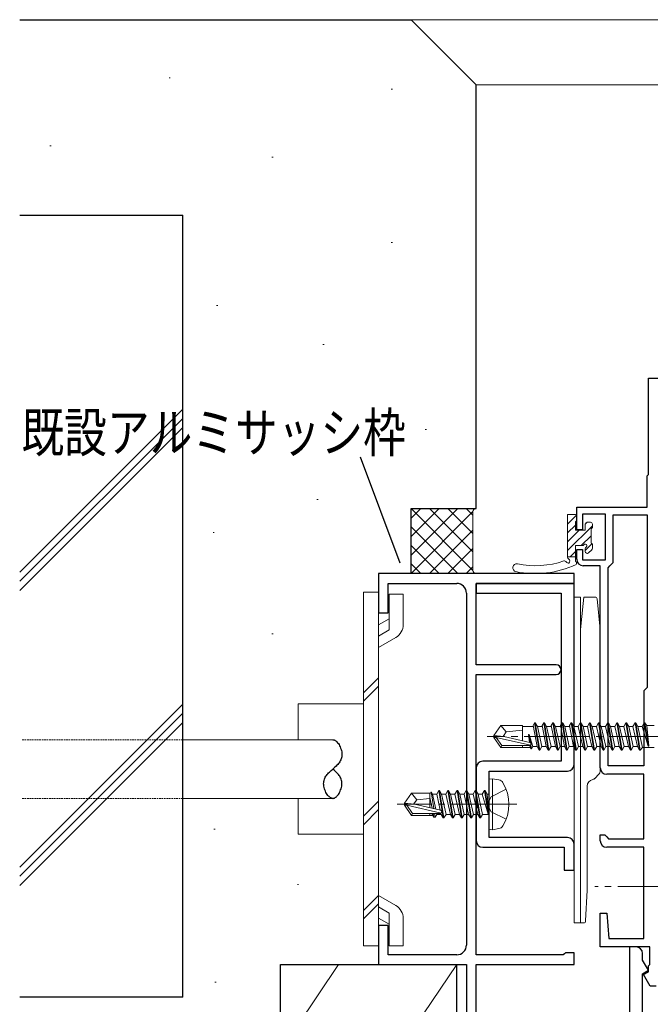
# Model space of a CAD drawing. Extents: x 0 to 1133, y 0 to 806.
# Drawn here: x 418 to 514, y 252 to 403 of the extents above; entities that cross this region are included whole.
import ezdxf

# ---------------------------------------------------------------- set-up
doc = ezdxf.new("R2010")
doc.units = 0
for name, pattern in [('HIDDEN', [0.375, 0.25, -0.125]), ('YCENTER_1', [13, 10, -1, 1, -1]), ('YHIDDEN_1', [4, 3, -1])]:
    doc.linetypes.add(name, pattern=pattern)
for name, color, linetype in [('YKK_11', 7, 'CONTINUOUS'), ('YKK_13', 4, 'CONTINUOUS'), ('YKK_D', 6, 'CONTINUOUS'), ('YSS_K', 3, 'CONTINUOUS')]:
    doc.layers.add(name, color=color, linetype=linetype)
doc.styles.get("Standard").update_dxf_attribs({"font": 'ROMANS.SHX', "bigfont": 'EXTFONT.SHX'})

msp = doc.modelspace()

# ---------------------------------------------------------------- linework, layer by layer
at = {"layer": 'YKK_11', "color": 7, "linetype": 'Continuous', "lineweight": 30}
for p, q in [((514.05, 347.8), (525.7, 347.8)), ((514.05, 333), (514.05, 347.8)), ((513.85, 332.8), (514.05, 333)), ((513.85, 328), (513.85, 332.8)), ((503.05, 328), (513.85, 328)), ((503.05, 324.5), (503.05, 328)), ((503.95, 326.9), (503.95, 324.5)), ((507.45, 326.9), (503.95, 326.9)), ((507.45, 319.9), (507.45, 326.9)), ((508.65, 326.8), (513.85, 326.8)), ((508.65, 319.5), (508.65, 326.8)), ((513.85, 326.8), (513.85, 300.3)), ((503.95, 324.5), (503.05, 324.5)), ((503.05, 321.5), (503.95, 321.5)), ((503.05, 320), (503.05, 321.5)), ((503.95, 321.5), (503.95, 319.9)), ((503.95, 319.9), (507.45, 319.9)), ((506.65, 319), (504.05, 319)), ((506.65, 288), (506.65, 319)), ((507.85, 318.7), (508.15, 319)), ((508.15, 319), (508.65, 319.5)), ((472.65, 317.8), (472.65, 311.8)), ((502.65, 317.8), (472.65, 317.8)), ((502.65, 316.3), (502.65, 317.8)), ((507.85, 288.3), (507.85, 318.7)), ((507.85, 288.3), (507.85, 318.7)), ((474.15, 316.3), (484.65, 316.3)), ((474.15, 311.8), (474.15, 316.3)), ((487.65, 316.3), (487.65, 314.8)), ((502.65, 316.3), (487.65, 316.3)), ((487.65, 316.3), (502.65, 316.3)), ((487.65, 303.8), (487.65, 316.3)), ((502.65, 288.5), (502.65, 316.3)), ((486.15, 314.8), (486.15, 260.8)), ((487.65, 314.8), (500.65, 314.8)), ((500.65, 314.8), (500.65, 289)), ((472.65, 311.8), (474.15, 311.8)), ((499.9, 303.8), (487.65, 303.8)), ((487.65, 302.3), (499.9, 302.3)), ((487.65, 259.3), (487.65, 302.3)), ((513.85, 300.3), (513.35, 299.8)), ((513.35, 299.8), (513.35, 288.3)), ((500.65, 289), (488.65, 289)), ((487.65, 288), (487.65, 283.07)), ((489.65, 287.5), (501.65, 287.5)), ((489.65, 277.3), (489.65, 287.5)), ((513.35, 288.3), (507.85, 288.3)), ((513.35, 287), (507.65, 287)), ((513.35, 277.1), (513.35, 287)), ((487.65, 283.07), (487.79, 282.88)), ((487.79, 282.88), (487.79, 281.92)), ((487.79, 281.92), (487.65, 281.73)), ((487.65, 281.73), (487.65, 276.8)), ((501.65, 277.3), (489.65, 277.3)), ((506.65, 277.7), (507.35, 277.7)), ((506.65, 276.8), (506.65, 277.7)), ((507.35, 277.7), (507.65, 277.4)), ((507.65, 277.4), (507.95, 277.1)), ((507.95, 277.1), (513.35, 277.1)), ((488.65, 275.8), (501.15, 275.8)), ((501.15, 275.8), (501.15, 272.3)), ((502.65, 272.3), (502.65, 276.3)), ((513.35, 275.8), (507.65, 275.8)), ((513.35, 261.8), (513.35, 275.8)), ((501.15, 272.3), (502.65, 272.3)), ((506.65, 265.7), (507.65, 265.7)), ((506.65, 260.5), (506.65, 265.7)), ((507.65, 265.7), (507.99, 261.8)), ((472.65, 263.8), (472.65, 257.8)), ((474.15, 263.8), (472.65, 263.8)), ((474.15, 259.3), (474.15, 263.8)), ((507.99, 261.8), (513.35, 261.8)), ((514.25, 260.5), (506.65, 260.5)), ((511.15, 260.5), (511.15, 242)), ((512.15, 260.5), (511.15, 260.5)), ((514.25, 257.8), (514.25, 260.5)), ((484.65, 259.3), (474.15, 259.3)), ((500.96, 259.3), (487.65, 259.3)), ((501.16, 259.45), (500.96, 259.3)), ((501.35, 259.6), (501.16, 259.45)), ((502.65, 259.6), (501.35, 259.6)), ((502.65, 257.8), (502.65, 259.6)), ((513.15, 258.5), (513.15, 259.5)), ((514.06, 256.93), (513.15, 258.5)), ((472.65, 257.8), (486.15, 257.8)), ((486.15, 257.8), (486.15, 239.3)), ((487.65, 257.8), (502.65, 257.8)), ((487.65, 237.8), (487.65, 257.8)), ((513.15, 256.4), (514.06, 256.93)), ((514.05, 257.6), (514.25, 257.8)), ((514.05, 256.7), (514.05, 257.6)), ((513.15, 242), (513.15, 256.4)), ((513.31, 256.27), (514.05, 256.7)), ((514.33, 254.5), (513.31, 256.27)), ((515.25, 254.5), (514.33, 254.5))]:
    msp.add_line(p, q, dxfattribs=at)
for centre, radius, start, end in [((504.05, 320), 1, 180, 270), ((484.65, 314.8), 1.5, 0, 90), ((499.9, 303.05), 0.75, 270, 90), ((488.65, 288), 1, 90, 180), ((501.65, 288.5), 1, 270, 360), ((507.65, 288), 1, 180, 270), ((488.65, 276.8), 1, 180, 270), ((501.65, 276.3), 1, 0, 90), ((507.65, 276.8), 1, 180, 270), ((484.65, 260.8), 1.5, 270, 360), ((512.15, 259.5), 1, 0, 90)]:
    msp.add_arc(centre, radius, start, end, dxfattribs=at)
at = {"layer": 'YKK_13', "color": 4, "linetype": 'Continuous', "lineweight": 13}
for p, q in [((501.65, 326.89), (502.75, 326.89)), ((501.65, 320.32), (501.65, 326.89)), ((503.05, 326.59), (503.05, 325.99)), ((502.85, 325.79), (502.85, 324.49)), ((504.35, 324.49), (504.35, 325.39)), ((504.65, 325.69), (505.15, 325.69)), ((505.45, 325.39), (505.45, 324.89)), ((502.85, 324.49), (504.35, 324.49)), ((505.25, 324.69), (505.25, 322.49)), ((502.85, 322.09), (502.85, 319.67)), ((503.89, 322.09), (502.85, 322.09)), ((505.45, 322.29), (505.45, 321.69)), ((501.65, 320.39), (502.85, 320.39)), ((504.35, 321.19), (504.35, 321.62)), ((505.36, 321.47), (504.86, 320.97)), ((470.35, 314.93), (470.35, 260.68)), ((470.35, 314.93), (472.65, 314.93)), ((472.65, 314.93), (472.65, 260.68)), ((476.45, 314.63), (474.3, 314.63)), ((474.3, 309.15), (474.3, 314.63)), ((476.45, 309.99), (476.45, 314.63)), ((502.65, 314.2), (503.65, 314.2)), ((502.65, 264.2), (502.65, 314.2)), ((503.65, 314.2), (503.65, 264.2)), ((503.65, 309.2), (504.05, 313.2)), ((504.15, 314.2), (504.05, 313.2)), ((505.88, 314.2), (504.15, 314.2)), ((506.65, 309.2), (506.18, 313.93)), ((472.65, 309.93), (474.3, 310.88)), ((472.65, 308.2), (474.3, 309.15)), ((503.65, 309.2), (503.65, 265.2)), ((506.65, 287.41), (506.65, 309.2)), ((472.65, 306.46), (475.3, 307.99)), ((470.35, 299.5), (472.65, 301.8)), ((470.35, 298.22), (472.65, 300.52)), ((460.35, 297.8), (460.35, 292.3)), ((460.35, 297.8), (470.35, 297.8)), ((496.6, 294.9), (496.36, 294.48)), ((496.6, 294.9), (496.36, 294.48)), ((496.7, 294.9), (496.6, 294.9)), ((497.3, 290.7), (496.6, 294.9)), ((496.7, 294.9), (496.6, 294.9)), ((497.3, 290.7), (496.6, 294.9)), ((496.7, 294.9), (497.02, 294.35)), ((496.7, 294.9), (497.4, 290.7)), ((496.7, 294.9), (497.02, 294.35)), ((496.7, 294.9), (497.4, 290.7)), ((498, 294.9), (497.76, 294.48)), ((498, 294.9), (497.76, 294.48)), ((498.1, 294.9), (498, 294.9)), ((498.7, 290.7), (498, 294.9)), ((498.1, 294.9), (498, 294.9)), ((498.7, 290.7), (498, 294.9)), ((498.1, 294.9), (498.42, 294.35)), ((498.1, 294.9), (498.8, 290.7)), ((498.1, 294.9), (498.42, 294.35)), ((498.1, 294.9), (498.8, 290.7)), ((499.4, 294.9), (499.16, 294.48)), ((499.4, 294.9), (499.16, 294.48)), ((499.5, 294.9), (499.4, 294.9)), ((500.1, 290.7), (499.4, 294.9)), ((499.5, 294.9), (499.4, 294.9)), ((500.1, 290.7), (499.4, 294.9)), ((499.5, 294.9), (499.82, 294.35)), ((499.5, 294.9), (500.2, 290.7)), ((499.5, 294.9), (499.82, 294.35)), ((499.5, 294.9), (500.2, 290.7)), ((500.8, 294.9), (500.56, 294.48)), ((500.8, 294.9), (500.56, 294.48)), ((500.9, 294.9), (500.8, 294.9)), ((501.5, 290.7), (500.8, 294.9)), ((500.9, 294.9), (500.8, 294.9)), ((501.5, 290.7), (500.8, 294.9)), ((500.9, 294.9), (501.22, 294.35)), ((500.9, 294.9), (501.6, 290.7)), ((500.9, 294.9), (501.22, 294.35)), ((500.9, 294.9), (501.6, 290.7)), ((502.2, 294.9), (501.96, 294.48)), ((502.2, 294.9), (501.96, 294.48)), ((502.3, 294.9), (502.2, 294.9)), ((502.9, 290.7), (502.2, 294.9)), ((502.3, 294.9), (502.2, 294.9)), ((502.9, 290.7), (502.2, 294.9)), ((502.3, 294.9), (502.62, 294.35)), ((502.3, 294.9), (503, 290.7)), ((502.3, 294.9), (502.62, 294.35)), ((502.3, 294.9), (503, 290.7)), ((503.6, 294.9), (503.28, 294.35)), ((503.6, 294.9), (503.28, 294.35)), ((503.7, 294.9), (503.6, 294.9)), ((504.3, 290.7), (503.6, 294.9)), ((503.7, 294.9), (503.6, 294.9)), ((504.3, 290.7), (503.6, 294.9)), ((503.7, 294.9), (504.02, 294.35)), ((503.7, 294.9), (504.4, 290.7)), ((503.7, 294.9), (504.02, 294.35)), ((503.7, 294.9), (504.4, 290.7)), ((505, 294.9), (504.68, 294.35)), ((505, 294.9), (504.68, 294.35)), ((505.7, 290.7), (505, 294.9)), ((505.1, 294.9), (505, 294.9)), ((505.7, 290.7), (505, 294.9)), ((505.1, 294.9), (505, 294.9)), ((505.1, 294.9), (505.42, 294.35)), ((505.1, 294.9), (505.8, 290.7)), ((505.1, 294.9), (505.42, 294.35)), ((505.1, 294.9), (505.8, 290.7)), ((506.4, 294.9), (506.08, 294.35)), ((506.4, 294.9), (506.08, 294.35)), ((506.5, 294.9), (506.4, 294.9)), ((507.1, 290.7), (506.4, 294.9)), ((506.5, 294.9), (506.4, 294.9)), ((507.1, 290.7), (506.4, 294.9)), ((506.5, 294.9), (506.82, 294.35)), ((506.5, 294.9), (507.2, 290.7)), ((506.5, 294.9), (506.82, 294.35)), ((506.5, 294.9), (507.2, 290.7)), ((507.8, 294.9), (507.48, 294.35)), ((507.8, 294.9), (507.48, 294.35)), ((508.5, 290.7), (507.8, 294.9)), ((507.9, 294.9), (507.8, 294.9)), ((508.5, 290.7), (507.8, 294.9)), ((507.9, 294.9), (507.8, 294.9)), ((507.9, 294.9), (508.6, 290.7)), ((507.9, 294.9), (508.22, 294.35)), ((507.9, 294.9), (508.6, 290.7)), ((507.9, 294.9), (508.22, 294.35)), ((509.2, 294.9), (508.88, 294.35)), ((509.2, 294.9), (508.88, 294.35)), ((509.9, 290.7), (509.2, 294.9)), ((509.3, 294.9), (509.2, 294.9)), ((509.9, 290.7), (509.2, 294.9)), ((509.3, 294.9), (509.2, 294.9)), ((509.3, 294.9), (510, 290.7)), ((509.3, 294.9), (509.62, 294.35)), ((509.3, 294.9), (510, 290.7)), ((509.3, 294.9), (509.62, 294.35)), ((510.6, 294.9), (510.28, 294.35)), ((510.6, 294.9), (510.28, 294.35)), ((511.3, 290.7), (510.6, 294.9)), ((510.7, 294.9), (510.6, 294.9)), ((511.3, 290.7), (510.6, 294.9)), ((510.7, 294.9), (510.6, 294.9)), ((510.7, 294.9), (511.4, 290.7)), ((510.7, 294.9), (511.02, 294.35)), ((510.7, 294.9), (511.4, 290.7)), ((510.7, 294.9), (511.02, 294.35)), ((512, 294.9), (511.68, 294.35)), ((512, 294.9), (511.68, 294.35)), ((512.7, 290.7), (512, 294.9)), ((512.1, 294.9), (512, 294.9)), ((512.7, 290.7), (512, 294.9)), ((512.1, 294.9), (512, 294.9)), ((512.1, 294.9), (512.42, 294.35)), ((512.1, 294.9), (512.8, 290.7)), ((512.1, 294.9), (512.42, 294.35)), ((512.1, 294.9), (512.8, 290.7)), ((513.4, 294.9), (513.08, 294.35)), ((513.4, 294.9), (513.08, 294.35)), ((514, 291.3), (513.4, 294.9)), ((513.5, 294.9), (513.4, 294.9)), ((513.5, 294.9), (513.4, 294.9)), ((514, 291.3), (513.4, 294.9)), ((513.5, 294.9), (513.4, 294.9)), ((513.5, 294.9), (513.4, 294.9)), ((513.5, 294.9), (513.81, 294.48)), ((513.5, 294.9), (514.1, 291.3)), ((513.5, 294.9), (513.81, 294.48)), ((513.5, 294.9), (514.1, 291.3)), ((491.4, 294.5), (490.35, 292.95)), ((491.4, 294.5), (490.35, 292.95)), ((492.25, 293.5), (491.4, 294.5)), ((494.75, 294.5), (491.4, 294.5)), ((492.25, 293.5), (491.4, 294.5)), ((494.75, 294.5), (491.4, 294.5)), ((491.75, 292.8), (492.25, 293.5)), ((491.75, 292.8), (492.25, 293.5)), ((492.25, 293.5), (494.75, 293.75)), ((492.25, 293.5), (494.75, 293.75)), ((494.75, 292.15), (494.75, 294.5)), ((494.75, 292.15), (494.75, 294.5)), ((496.38, 294.35), (494.75, 294.35)), ((496.38, 294.35), (494.75, 294.35)), ((496.98, 291.25), (496.36, 294.48)), ((496.98, 291.25), (496.36, 294.48)), ((497.78, 294.35), (497.02, 294.35)), ((497.72, 291.25), (497.02, 294.35)), ((497.78, 294.35), (497.02, 294.35)), ((497.72, 291.25), (497.02, 294.35)), ((498.38, 291.25), (497.76, 294.48)), ((498.38, 291.25), (497.76, 294.48)), ((499.18, 294.35), (498.42, 294.35)), ((499.12, 291.25), (498.42, 294.35)), ((499.18, 294.35), (498.42, 294.35)), ((499.12, 291.25), (498.42, 294.35)), ((499.78, 291.25), (499.16, 294.48)), ((499.78, 291.25), (499.16, 294.48)), ((500.58, 294.35), (499.82, 294.35)), ((500.52, 291.25), (499.82, 294.35)), ((500.58, 294.35), (499.82, 294.35)), ((500.52, 291.25), (499.82, 294.35)), ((501.18, 291.25), (500.56, 294.48)), ((501.18, 291.25), (500.56, 294.48)), ((501.98, 294.35), (501.22, 294.35)), ((501.92, 291.25), (501.22, 294.35)), ((501.98, 294.35), (501.22, 294.35)), ((501.92, 291.25), (501.22, 294.35)), ((502.58, 291.25), (501.96, 294.48)), ((502.58, 291.25), (501.96, 294.48)), ((503.32, 291.25), (502.62, 294.35)), ((503.28, 294.35), (502.62, 294.35)), ((503.32, 291.25), (502.62, 294.35)), ((503.28, 294.35), (502.62, 294.35)), ((503.63, 292.8), (503.28, 294.35)), ((503.63, 292.8), (503.28, 294.35)), ((504.68, 294.35), (504.02, 294.35)), ((504.72, 291.25), (504.02, 294.35)), ((504.68, 294.35), (504.02, 294.35)), ((504.72, 291.25), (504.02, 294.35)), ((505.03, 292.8), (504.68, 294.35)), ((505.03, 292.8), (504.68, 294.35)), ((506.12, 291.25), (505.42, 294.35)), ((506.08, 294.35), (505.42, 294.35)), ((506.12, 291.25), (505.42, 294.35)), ((506.08, 294.35), (505.42, 294.35)), ((506.43, 292.8), (506.08, 294.35)), ((506.43, 292.8), (506.08, 294.35)), ((507.52, 291.25), (506.82, 294.35)), ((507.48, 294.35), (506.82, 294.35)), ((507.52, 291.25), (506.82, 294.35)), ((507.48, 294.35), (506.82, 294.35)), ((507.83, 292.8), (507.48, 294.35)), ((507.83, 292.8), (507.48, 294.35)), ((508.88, 294.35), (508.22, 294.35)), ((508.92, 291.25), (508.22, 294.35)), ((508.88, 294.35), (508.22, 294.35)), ((508.92, 291.25), (508.22, 294.35)), ((509.23, 292.8), (508.88, 294.35)), ((509.23, 292.8), (508.88, 294.35)), ((510.28, 294.35), (509.62, 294.35)), ((510.32, 291.25), (509.62, 294.35)), ((510.28, 294.35), (509.62, 294.35)), ((510.32, 291.25), (509.62, 294.35)), ((510.63, 292.8), (510.28, 294.35)), ((510.63, 292.8), (510.28, 294.35)), ((511.72, 291.25), (511.02, 294.35)), ((511.68, 294.35), (511.02, 294.35)), ((511.72, 291.25), (511.02, 294.35)), ((511.72, 291.25), (511.02, 294.35)), ((511.68, 294.35), (511.02, 294.35)), ((511.72, 291.25), (511.02, 294.35)), ((512.38, 291.25), (511.68, 294.35)), ((512.38, 291.25), (511.68, 294.35)), ((513.08, 294.35), (512.42, 294.35)), ((513.15, 291.13), (512.42, 294.35)), ((513.08, 294.35), (512.42, 294.35)), ((513.15, 291.13), (512.42, 294.35)), ((513.08, 294.35), (514, 291.3)), ((513.08, 294.35), (514, 291.3)), ((513.81, 294.48), (514.95, 294.48)), ((514.1, 291.3), (513.81, 294.48)), ((513.81, 294.48), (514.95, 294.48)), ((514.1, 291.3), (513.81, 294.48)), ((465.65, 292.3), (442.65, 292.3)), ((491.86, 292.8), (490.35, 292.95)), ((490.35, 292.95), (490.35, 292.65)), ((491.86, 292.8), (490.35, 292.95)), ((490.35, 292.95), (490.35, 292.65)), ((491.86, 292.8), (490.35, 292.8)), ((491.86, 292.8), (490.35, 292.8)), ((490.71, 292.65), (490.35, 292.65)), ((491.4, 291.1), (490.35, 292.65)), ((490.71, 292.65), (490.35, 292.65)), ((491.4, 291.1), (490.35, 292.65)), ((491.56, 291.4), (490.71, 292.65)), ((495.96, 291.46), (490.71, 292.65)), ((491.56, 291.4), (490.71, 292.65)), ((495.96, 291.46), (490.71, 292.65)), ((495.86, 291.89), (491.86, 292.8)), ((495.86, 291.89), (491.86, 292.8)), ((495.75, 293.1), (495.65, 293.1)), ((495.79, 291.91), (495.65, 293.1)), ((495.85, 291.9), (495.65, 293.1)), ((495.75, 293.1), (495.65, 293.1)), ((495.79, 291.91), (495.65, 293.1)), ((495.85, 291.9), (495.65, 293.1)), ((496.32, 291.25), (495.75, 293.1)), ((495.75, 293.1), (495.96, 291.84)), ((496.32, 291.25), (495.75, 293.1)), ((495.75, 293.1), (495.96, 291.84)), ((503.98, 291.25), (503.63, 292.8)), ((503.98, 291.25), (503.63, 292.8)), ((505.38, 291.25), (505.03, 292.8)), ((505.38, 291.25), (505.03, 292.8)), ((506.78, 291.25), (506.43, 292.8)), ((506.78, 291.25), (506.43, 292.8)), ((508.18, 291.25), (507.83, 292.8)), ((508.18, 291.25), (507.83, 292.8)), ((509.58, 291.25), (509.23, 292.8)), ((509.58, 291.25), (509.23, 292.8)), ((510.98, 291.25), (510.63, 292.8)), ((510.98, 291.25), (510.63, 292.8)), ((491.4, 291.1), (491.56, 291.4)), ((491.4, 291.1), (491.56, 291.4)), ((494.75, 291.1), (491.4, 291.1)), ((494.75, 291.1), (491.4, 291.1)), ((495.8, 291.4), (491.56, 291.4)), ((495.8, 291.4), (491.56, 291.4)), ((494.75, 291.1), (494.75, 291.4)), ((494.75, 291.1), (494.75, 291.4)), ((494.75, 291.12), (495.89, 291.12)), ((494.75, 291.12), (495.89, 291.12)), ((495.89, 291.12), (495.86, 291.4)), ((495.89, 291.12), (495.86, 291.4)), ((496.02, 290.9), (495.89, 291.12)), ((496.02, 290.9), (495.89, 291.12)), ((496.02, 290.9), (495.93, 291.44)), ((496.02, 290.9), (495.93, 291.44)), ((496.01, 291.52), (496.12, 290.9)), ((496.01, 291.52), (496.12, 290.9)), ((496.12, 290.9), (496.02, 290.9)), ((496.12, 290.9), (496.02, 290.9)), ((496.12, 290.9), (496.32, 291.25)), ((496.12, 290.9), (496.32, 291.25)), ((496.98, 291.25), (496.32, 291.25)), ((496.98, 291.25), (496.32, 291.25)), ((497.3, 290.7), (496.98, 291.25)), ((497.3, 290.7), (496.98, 291.25)), ((497.4, 290.7), (497.3, 290.7)), ((497.4, 290.7), (497.3, 290.7)), ((497.4, 290.7), (497.72, 291.25)), ((497.4, 290.7), (497.72, 291.25)), ((498.38, 291.25), (497.72, 291.25)), ((498.38, 291.25), (497.72, 291.25)), ((498.7, 290.7), (498.38, 291.25)), ((498.7, 290.7), (498.38, 291.25)), ((498.8, 290.7), (498.7, 290.7)), ((498.8, 290.7), (498.7, 290.7)), ((498.8, 290.7), (499.12, 291.25)), ((498.8, 290.7), (499.12, 291.25)), ((499.78, 291.25), (499.12, 291.25)), ((499.78, 291.25), (499.12, 291.25)), ((500.1, 290.7), (499.78, 291.25)), ((500.1, 290.7), (499.78, 291.25)), ((500.2, 290.7), (500.1, 290.7)), ((500.2, 290.7), (500.1, 290.7)), ((500.2, 290.7), (500.52, 291.25)), ((500.2, 290.7), (500.52, 291.25)), ((501.18, 291.25), (500.52, 291.25)), ((501.18, 291.25), (500.52, 291.25)), ((501.5, 290.7), (501.18, 291.25)), ((501.5, 290.7), (501.18, 291.25)), ((501.6, 290.7), (501.5, 290.7)), ((501.6, 290.7), (501.5, 290.7)), ((501.6, 290.7), (501.92, 291.25)), ((501.6, 290.7), (501.92, 291.25)), ((502.58, 291.25), (501.92, 291.25)), ((502.58, 291.25), (501.92, 291.25)), ((502.9, 290.7), (502.58, 291.25)), ((502.9, 290.7), (502.58, 291.25)), ((503, 290.7), (502.9, 290.7)), ((503, 290.7), (502.9, 290.7)), ((503, 290.7), (503.32, 291.25)), ((503, 290.7), (503.32, 291.25)), ((503.98, 291.25), (503.32, 291.25)), ((503.98, 291.25), (503.32, 291.25)), ((504.3, 290.7), (503.98, 291.25)), ((504.3, 290.7), (503.98, 291.25)), ((504.4, 290.7), (504.3, 290.7)), ((504.4, 290.7), (504.3, 290.7)), ((504.4, 290.7), (504.72, 291.25)), ((504.4, 290.7), (504.72, 291.25)), ((505.38, 291.25), (504.72, 291.25)), ((505.38, 291.25), (504.72, 291.25)), ((505.7, 290.7), (505.38, 291.25)), ((505.7, 290.7), (505.38, 291.25)), ((505.8, 290.7), (505.7, 290.7)), ((505.8, 290.7), (505.7, 290.7)), ((505.8, 290.7), (506.12, 291.25)), ((505.8, 290.7), (506.12, 291.25)), ((506.78, 291.25), (506.12, 291.25)), ((506.78, 291.25), (506.12, 291.25)), ((507.1, 290.7), (506.78, 291.25)), ((507.1, 290.7), (506.78, 291.25)), ((507.2, 290.7), (507.1, 290.7)), ((507.2, 290.7), (507.1, 290.7)), ((507.2, 290.7), (507.52, 291.25)), ((507.2, 290.7), (507.52, 291.25)), ((508.18, 291.25), (507.52, 291.25)), ((508.18, 291.25), (507.52, 291.25)), ((508.5, 290.7), (508.18, 291.25)), ((508.5, 290.7), (508.18, 291.25)), ((508.6, 290.7), (508.5, 290.7)), ((508.6, 290.7), (508.5, 290.7)), ((508.6, 290.7), (508.92, 291.25)), ((508.6, 290.7), (508.92, 291.25)), ((509.58, 291.25), (508.92, 291.25)), ((509.58, 291.25), (508.92, 291.25)), ((509.9, 290.7), (509.58, 291.25)), ((509.9, 290.7), (509.58, 291.25)), ((510, 290.7), (509.9, 290.7)), ((510, 290.7), (509.9, 290.7)), ((510, 290.7), (510.32, 291.25)), ((510, 290.7), (510.32, 291.25)), ((510.98, 291.25), (510.32, 291.25)), ((510.98, 291.25), (510.32, 291.25)), ((511.3, 290.7), (510.98, 291.25)), ((511.3, 290.7), (510.98, 291.25)), ((511.4, 290.7), (511.3, 290.7)), ((511.4, 290.7), (511.3, 290.7)), ((511.4, 290.7), (511.72, 291.25)), ((511.4, 290.7), (511.72, 291.25)), ((512.38, 291.25), (511.72, 291.25)), ((512.38, 291.25), (511.72, 291.25)), ((512.7, 290.7), (512.38, 291.25)), ((512.7, 290.7), (512.38, 291.25)), ((512.8, 290.7), (512.7, 290.7)), ((512.8, 290.7), (512.7, 290.7)), ((513.15, 291.13), (512.8, 290.7)), ((513.15, 291.13), (512.8, 290.7)), ((513.15, 291.13), (514.95, 291.13)), ((513.15, 291.13), (514.95, 291.13)), ((514.1, 291.3), (514, 291.3)), ((514.1, 291.3), (514, 291.3)), ((490.15, 286.32), (489.65, 286.23)), ((490.15, 286.32), (489.65, 286.23)), ((489.65, 278.58), (489.65, 286.23)), ((489.65, 278.58), (489.65, 286.23)), ((490.15, 278.49), (490.15, 286.32)), ((490.15, 286.32), (491.13, 286.14)), ((490.15, 278.49), (490.15, 286.32)), ((490.15, 286.32), (491.13, 286.14)), ((505.78, 286.33), (506.5, 287.06)), ((477.7, 284.1), (476.65, 282.55)), ((477.7, 284.1), (476.65, 282.55)), ((478.55, 283.1), (477.7, 284.1)), ((480.62, 284.1), (477.7, 284.1)), ((478.55, 283.1), (477.7, 284.1)), ((480.62, 284.1), (477.7, 284.1)), ((480.55, 281.86), (480.55, 284.1)), ((480.55, 281.86), (480.55, 284.1)), ((480.62, 284.1), (480.72, 284.3)), ((480.62, 284.1), (480.72, 284.3)), ((481.14, 281.73), (480.72, 284.3)), ((480.72, 284.3), (480.92, 283.95)), ((481.14, 281.73), (480.72, 284.3)), ((480.72, 284.3), (480.92, 283.95)), ((481.9, 284.5), (481.58, 283.95)), ((481.9, 284.5), (481.58, 283.95)), ((482, 284.5), (481.9, 284.5)), ((482.6, 280.3), (481.9, 284.5)), ((482, 284.5), (481.9, 284.5)), ((482.6, 280.3), (481.9, 284.5)), ((482, 284.5), (482.32, 283.95)), ((482, 284.5), (482.7, 280.3)), ((482, 284.5), (482.32, 283.95)), ((482, 284.5), (482.7, 280.3)), ((483.3, 284.5), (482.98, 283.95)), ((483.3, 284.5), (482.98, 283.95)), ((483.4, 284.5), (483.3, 284.5)), ((484, 280.3), (483.3, 284.5)), ((483.4, 284.5), (483.3, 284.5)), ((484, 280.3), (483.3, 284.5)), ((483.4, 284.5), (483.72, 283.95)), ((483.4, 284.5), (484.1, 280.3)), ((483.4, 284.5), (483.72, 283.95)), ((483.4, 284.5), (484.1, 280.3)), ((484.7, 284.5), (484.38, 283.95)), ((484.7, 284.5), (484.38, 283.95)), ((484.8, 284.5), (484.7, 284.5)), ((485.4, 280.3), (484.7, 284.5)), ((484.8, 284.5), (484.7, 284.5)), ((485.4, 280.3), (484.7, 284.5)), ((484.8, 284.5), (485.12, 283.95)), ((484.8, 284.5), (485.5, 280.3)), ((484.8, 284.5), (485.12, 283.95)), ((484.8, 284.5), (485.5, 280.3)), ((486.1, 284.5), (485.78, 283.95)), ((486.1, 284.5), (485.78, 283.95)), ((486.2, 284.5), (486.1, 284.5)), ((486.8, 280.3), (486.1, 284.5)), ((486.2, 284.5), (486.1, 284.5)), ((486.8, 280.3), (486.1, 284.5)), ((486.2, 284.5), (486.52, 283.95)), ((486.2, 284.5), (486.9, 280.3)), ((486.2, 284.5), (486.52, 283.95)), ((486.2, 284.5), (486.9, 280.3)), ((487.5, 284.5), (487.18, 283.95)), ((487.5, 284.5), (487.18, 283.95)), ((487.6, 284.5), (487.5, 284.5)), ((488.2, 280.3), (487.5, 284.5)), ((487.6, 284.5), (487.5, 284.5)), ((488.2, 280.3), (487.5, 284.5)), ((487.6, 284.5), (488.3, 280.3)), ((487.6, 284.5), (487.92, 283.95)), ((487.6, 284.5), (488.3, 280.3)), ((487.6, 284.5), (487.92, 283.95)), ((488.9, 284.5), (488.58, 283.95)), ((488.9, 284.5), (488.58, 283.95)), ((489.5, 280.9), (488.9, 284.5)), ((489, 284.5), (488.9, 284.5)), ((489, 284.5), (488.9, 284.5)), ((489.5, 280.9), (488.9, 284.5)), ((489, 284.5), (488.9, 284.5)), ((489, 284.5), (488.9, 284.5)), ((489, 284.5), (489.6, 280.9)), ((489, 284.5), (489.32, 283.95)), ((489, 284.5), (489.6, 280.9)), ((489, 284.5), (489.32, 283.95)), ((504.65, 269.2), (504.65, 285.2)), ((465.65, 283.3), (442.65, 283.3)), ((460.35, 283.3), (460.35, 277.8)), ((470.35, 280.56), (472.65, 282.86)), ((478.05, 282.4), (478.55, 283.1)), ((478.05, 282.4), (478.55, 283.1)), ((478.55, 283.1), (480.55, 283.3)), ((478.55, 283.1), (480.55, 283.3)), ((480.87, 281.79), (480.55, 283.45)), ((480.87, 281.79), (480.55, 283.45)), ((481.44, 281.66), (480.92, 283.95)), ((481.58, 283.95), (480.92, 283.95)), ((481.44, 281.66), (480.92, 283.95)), ((481.58, 283.95), (480.92, 283.95)), ((482.14, 281.5), (481.58, 283.95)), ((482.14, 281.5), (481.58, 283.95)), ((482.98, 283.95), (482.32, 283.95)), ((483.02, 280.85), (482.32, 283.95)), ((482.98, 283.95), (482.32, 283.95)), ((483.02, 280.85), (482.32, 283.95)), ((483.68, 280.85), (482.98, 283.95)), ((483.68, 280.85), (482.98, 283.95)), ((484.38, 283.95), (483.72, 283.95)), ((484.42, 280.85), (483.72, 283.95)), ((484.38, 283.95), (483.72, 283.95)), ((484.42, 280.85), (483.72, 283.95)), ((485.08, 280.85), (484.38, 283.95)), ((485.08, 280.85), (484.38, 283.95)), ((485.78, 283.95), (485.12, 283.95)), ((485.82, 280.85), (485.12, 283.95)), ((485.78, 283.95), (485.12, 283.95)), ((485.82, 280.85), (485.12, 283.95)), ((486.48, 280.85), (485.78, 283.95)), ((486.48, 280.85), (485.78, 283.95)), ((487.18, 283.95), (486.52, 283.95)), ((487.22, 280.85), (486.52, 283.95)), ((487.18, 283.95), (486.52, 283.95)), ((487.22, 280.85), (486.52, 283.95)), ((487.88, 280.85), (487.18, 283.95)), ((487.88, 280.85), (487.18, 283.95)), ((488.58, 283.95), (487.92, 283.95)), ((488.62, 280.85), (487.92, 283.95)), ((488.58, 283.95), (487.92, 283.95)), ((488.62, 280.85), (487.92, 283.95)), ((488.58, 283.95), (489.5, 280.9)), ((488.58, 283.95), (489.5, 280.9)), ((489.6, 280.9), (489.32, 283.95)), ((489.45, 283.95), (489.32, 283.95)), ((489.6, 280.9), (489.32, 283.95)), ((489.45, 283.95), (489.32, 283.95)), ((470.35, 279.27), (472.65, 281.58)), ((478.16, 282.4), (476.65, 282.55)), ((476.65, 282.55), (476.65, 282.25)), ((478.16, 282.4), (476.65, 282.55)), ((476.65, 282.55), (476.65, 282.25)), ((478.16, 282.4), (476.65, 282.4)), ((478.16, 282.4), (476.65, 282.4)), ((477.7, 280.7), (476.65, 282.25)), ((477.01, 282.25), (476.65, 282.25)), ((477.7, 280.7), (476.65, 282.25)), ((477.01, 282.25), (476.65, 282.25)), ((482.26, 281.06), (477.01, 282.25)), ((477.86, 281), (477.01, 282.25)), ((482.26, 281.06), (477.01, 282.25)), ((477.86, 281), (477.01, 282.25)), ((482.16, 281.49), (478.16, 282.4)), ((482.16, 281.49), (478.16, 282.4)), ((477.7, 280.7), (477.86, 281)), ((477.7, 280.7), (477.86, 281)), ((480.97, 280.7), (477.7, 280.7)), ((480.97, 280.7), (477.7, 280.7)), ((482.1, 281), (477.86, 281)), ((482.1, 281), (477.86, 281)), ((480.55, 280.7), (480.55, 281)), ((480.55, 280.7), (480.55, 281)), ((480.88, 280.85), (480.85, 281)), ((480.88, 280.85), (480.85, 281)), ((481.14, 280.4), (480.88, 280.85)), ((481.14, 280.4), (480.88, 280.85)), ((481.14, 280.4), (481.03, 281)), ((481.14, 280.4), (481.03, 281)), ((481.36, 280.4), (481.14, 280.4)), ((481.36, 280.4), (481.14, 280.4)), ((481.36, 280.4), (481.26, 281)), ((481.36, 280.4), (481.26, 281)), ((481.36, 280.4), (481.62, 280.85)), ((481.36, 280.4), (481.62, 280.85)), ((481.62, 280.85), (481.58, 281.01)), ((481.62, 280.85), (481.58, 281.01)), ((482.28, 280.85), (481.62, 280.85)), ((482.28, 280.85), (481.62, 280.85)), ((482.28, 280.85), (482.24, 281.05)), ((482.28, 280.85), (482.24, 281.05)), ((482.6, 280.3), (482.28, 280.85)), ((482.6, 280.3), (482.28, 280.85)), ((482.7, 280.3), (482.6, 280.3)), ((482.7, 280.3), (482.6, 280.3)), ((482.7, 280.3), (483.02, 280.85)), ((482.7, 280.3), (483.02, 280.85)), ((483.68, 280.85), (483.02, 280.85)), ((483.68, 280.85), (483.02, 280.85)), ((484, 280.3), (483.68, 280.85)), ((484, 280.3), (483.68, 280.85)), ((484.1, 280.3), (484, 280.3)), ((484.1, 280.3), (484, 280.3)), ((484.1, 280.3), (484.42, 280.85)), ((484.1, 280.3), (484.42, 280.85)), ((485.08, 280.85), (484.42, 280.85)), ((485.08, 280.85), (484.42, 280.85)), ((485.4, 280.3), (485.08, 280.85)), ((485.4, 280.3), (485.08, 280.85)), ((485.5, 280.3), (485.4, 280.3)), ((485.5, 280.3), (485.4, 280.3)), ((485.5, 280.3), (485.82, 280.85)), ((485.5, 280.3), (485.82, 280.85)), ((486.48, 280.85), (485.82, 280.85)), ((486.48, 280.85), (485.82, 280.85)), ((486.8, 280.3), (486.48, 280.85)), ((486.8, 280.3), (486.48, 280.85)), ((486.9, 280.3), (486.8, 280.3)), ((486.9, 280.3), (486.8, 280.3)), ((486.9, 280.3), (487.22, 280.85)), ((486.9, 280.3), (487.22, 280.85)), ((487.88, 280.85), (487.22, 280.85)), ((487.88, 280.85), (487.22, 280.85)), ((488.2, 280.3), (487.88, 280.85)), ((488.2, 280.3), (487.88, 280.85)), ((488.3, 280.3), (488.2, 280.3)), ((488.3, 280.3), (488.2, 280.3)), ((488.3, 280.3), (488.62, 280.85)), ((488.3, 280.3), (488.62, 280.85)), ((489.45, 280.85), (488.62, 280.85)), ((489.45, 280.85), (488.62, 280.85)), ((489.6, 280.9), (489.5, 280.9)), ((489.6, 280.9), (489.5, 280.9)), ((490.15, 278.49), (489.65, 278.58)), ((490.15, 278.49), (489.65, 278.58)), ((490.15, 278.49), (491.13, 278.66)), ((490.15, 278.49), (491.13, 278.66)), ((460.35, 277.8), (470.35, 277.8)), ((504.41, 264.49), (504.65, 269.2)), ((470.35, 266.09), (472.65, 268.39)), ((472.65, 268.39), (475.3, 266.86)), ((470.35, 264.8), (472.65, 267.1)), ((472.65, 266.66), (474.3, 265.71)), ((472.65, 264.93), (474.3, 263.98)), ((474.3, 265.71), (474.3, 260.68)), ((476.45, 264.87), (476.45, 260.68)), ((503.65, 265.2), (503.65, 264.2)), ((503.65, 264.2), (502.65, 264.2)), ((503.65, 264.2), (504.12, 264.2)), ((470.35, 260.68), (472.65, 260.68)), ((476.45, 260.68), (474.3, 260.68))]:
    msp.add_line(p, q, dxfattribs=at)
at = {"layer": 'YKK_13', "color": 4}
for p, q in [((501.65, 325.39), (503, 326.75)), ((501.65, 324.05), (502.85, 325.25)), ((501.65, 321.35), (505.45, 325.15)), ((504.35, 325.4), (504.64, 325.69)), ((501.65, 322.7), (503.44, 324.49)), ((503.73, 322.09), (505.25, 323.61)), ((504.35, 321.36), (505.4, 322.41)), ((502.03, 320.39), (502.85, 321.21))]:
    msp.add_line(p, q, dxfattribs=at)
at = {"layer": 'YKK_13', "color": 4, "linetype": 'HIDDEN', "lineweight": 13}
for p, q in [((442.65, 292.3), (418.05, 292.3)), ((442.65, 283.3), (418.05, 283.3))]:
    msp.add_line(p, q, dxfattribs=at)
at = {"layer": 'YKK_13', "color": 4, "linetype": 'Continuous'}
for p, q in [((465.65, 292.3), (465.72, 292.3)), ((465.72, 292.3), (465.78, 292.29)), ((465.78, 292.29), (465.85, 292.27)), ((465.85, 292.27), (465.91, 292.25)), ((465.91, 292.25), (465.98, 292.22)), ((465.98, 292.22), (466.04, 292.18)), ((466.04, 292.18), (466.1, 292.14)), ((466.1, 292.14), (466.16, 292.09)), ((466.16, 292.09), (466.22, 292.04)), ((466.22, 292.04), (466.28, 291.98)), ((466.28, 291.98), (466.4, 291.85)), ((466.4, 291.85), (466.51, 291.71)), ((466.51, 291.71), (466.61, 291.55)), ((466.61, 291.55), (466.7, 291.38)), ((466.7, 291.38), (466.79, 291.2)), ((466.79, 291.2), (466.86, 291.01)), ((466.86, 291.01), (466.93, 290.82)), ((466.93, 290.82), (466.98, 290.63)), ((466.98, 290.63), (467.02, 290.43)), ((467.02, 290.43), (467.04, 290.24)), ((467.04, 290.24), (467.05, 290.05)), ((466.52, 288.65), (466.41, 288.52)), ((466.62, 288.78), (466.52, 288.65)), ((466.71, 288.92), (466.62, 288.78)), ((466.8, 289.07), (466.71, 288.92)), ((466.87, 289.22), (466.8, 289.07)), ((466.93, 289.37), (466.87, 289.22)), ((466.98, 289.53), (466.93, 289.37)), ((467.02, 289.7), (466.98, 289.53)), ((467.04, 289.87), (467.02, 289.7)), ((467.05, 290.05), (467.04, 289.87)), ((464.78, 286.96), (464.89, 287.09)), ((464.89, 287.09), (465.01, 287.22)), ((465.01, 287.22), (465.13, 287.34)), ((465.13, 287.34), (465.38, 287.58)), ((465.38, 287.58), (465.65, 287.8)), ((465.92, 288.03), (465.65, 287.8)), ((465.92, 287.58), (465.65, 287.8)), ((466.17, 288.27), (465.92, 288.03)), ((466.17, 287.34), (465.92, 287.58)), ((466.29, 288.39), (466.17, 288.27)), ((466.29, 287.22), (466.17, 287.34)), ((466.41, 288.52), (466.29, 288.39)), ((466.41, 287.09), (466.29, 287.22)), ((466.52, 286.96), (466.41, 287.09)), ((464.25, 285.55), (464.26, 285.73)), ((464.26, 285.73), (464.28, 285.91)), ((464.28, 285.91), (464.32, 286.07)), ((464.32, 286.07), (464.37, 286.24)), ((464.37, 286.24), (464.43, 286.39)), ((464.43, 286.39), (464.5, 286.54)), ((464.5, 286.54), (464.59, 286.69)), ((464.59, 286.69), (464.68, 286.83)), ((464.68, 286.83), (464.78, 286.96)), ((466.62, 286.83), (466.52, 286.96)), ((466.71, 286.69), (466.62, 286.83)), ((466.8, 286.54), (466.71, 286.69)), ((466.87, 286.39), (466.8, 286.54)), ((466.93, 286.24), (466.87, 286.39)), ((466.98, 286.07), (466.93, 286.24)), ((467.02, 285.91), (466.98, 286.07)), ((467.04, 285.73), (467.02, 285.91)), ((467.05, 285.55), (467.04, 285.73)), ((464.26, 285.37), (464.25, 285.55)), ((464.28, 285.18), (464.26, 285.37)), ((464.32, 284.98), (464.28, 285.18)), ((464.37, 284.79), (464.32, 284.98)), ((464.44, 284.6), (464.37, 284.79)), ((464.51, 284.41), (464.44, 284.6)), ((464.6, 284.23), (464.51, 284.41)), ((464.69, 284.06), (464.6, 284.23)), ((466.61, 284.06), (466.7, 284.23)), ((466.7, 284.23), (466.79, 284.41)), ((466.79, 284.41), (466.86, 284.6)), ((466.86, 284.6), (466.93, 284.79)), ((466.93, 284.79), (466.98, 284.98)), ((466.98, 284.98), (467.02, 285.18)), ((467.02, 285.18), (467.04, 285.37)), ((467.04, 285.37), (467.05, 285.55)), ((467.05, 285.55), (467.05, 285.55)), ((467.05, 285.53), (467.05, 285.55)), ((464.79, 283.9), (464.69, 284.06)), ((464.9, 283.75), (464.79, 283.9)), ((465.02, 283.62), (464.9, 283.75)), ((465.08, 283.57), (465.02, 283.62)), ((465.14, 283.51), (465.08, 283.57)), ((465.2, 283.47), (465.14, 283.51)), ((465.26, 283.42), (465.2, 283.47)), ((465.33, 283.39), (465.26, 283.42)), ((465.39, 283.36), (465.33, 283.39)), ((465.45, 283.33), (465.39, 283.36)), ((465.52, 283.32), (465.45, 283.33)), ((465.58, 283.31), (465.52, 283.32)), ((465.65, 283.3), (465.58, 283.31)), ((465.65, 283.3), (465.72, 283.31)), ((465.72, 283.31), (465.78, 283.32)), ((465.78, 283.32), (465.85, 283.33)), ((465.85, 283.33), (465.91, 283.36)), ((465.91, 283.36), (465.98, 283.39)), ((465.98, 283.39), (466.04, 283.42)), ((466.04, 283.42), (466.1, 283.47)), ((466.1, 283.47), (466.16, 283.51)), ((466.16, 283.51), (466.22, 283.57)), ((466.22, 283.57), (466.28, 283.62)), ((466.28, 283.62), (466.4, 283.75)), ((466.4, 283.75), (466.51, 283.9)), ((466.51, 283.9), (466.61, 284.06))]:
    msp.add_line(p, q, dxfattribs=at)
at = {"layer": 'YKK_13', "color": 4, "linetype": 'YCENTER_1', "lineweight": 13}
for p, q in [((518.01, 292.8), (489.31, 292.8)), ((493.85, 282.4), (475.54, 282.4)), ((493.85, 282.4), (475.54, 282.4)), ((519.35, 269.8), (505.85, 269.8))]:
    msp.add_line(p, q, dxfattribs=at)
at = {"layer": 'YKK_13', "color": 4, "linetype": 'YHIDDEN_1', "lineweight": 13}
for p, q in [((492.23, 284.7), (489.91, 283.55)), ((492.23, 284.7), (489.91, 283.55)), ((489.91, 283.55), (489.3, 282.4)), ((489.91, 283.55), (489.3, 282.4)), ((489.91, 281.26), (489.3, 282.4)), ((489.91, 281.26), (489.3, 282.4)), ((492.23, 280.1), (489.91, 281.26)), ((492.23, 280.1), (489.91, 281.26))]:
    msp.add_line(p, q, dxfattribs=at)
at = {"layer": 'YKK_13', "color": 4, "linetype": 'Continuous', "lineweight": 13}
for centre, radius, start, end in [((502.75, 326.59), 0.3, 0, 90), ((502.85, 325.99), 0.2, 270, 0), ((504.65, 325.39), 0.3, 90, 180), ((505.15, 325.39), 0.3, 0, 90), ((505.25, 324.89), 0.2, 270, 0), ((503.89, 322.39), 0.3, 270, 326.9443), ((504.35, 322.09), 0.25, 303.0557, 146.9443), ((504.65, 321.62), 0.3, 123.0557, 180), ((505.25, 322.29), 0.2, 0, 90), ((504.65, 321.19), 0.3, 180, 315), ((505.15, 321.69), 0.3, 315, 0), ((493.84, 318.69), 0.6, 78.6943, 258.5636), ((496.69, 332.8), 15, 258.5636, 294.7165), ((496.66, 332.81), 13.8, 258.6943, 288.692), ((501.18, 319.45), 0.3, 30.5486, 108.692), ((501.78, 319.81), 0.4, 210.5486, 280.5581), ((501.95, 320.32), 0.3, 180, 239.4392), ((501.59, 319.72), 0.4, 311.1299, 59.4392), ((502.75, 319.39), 0.3, 316.167, 70.5288), ((505.88, 313.9), 0.3, 5.7106, 90), ((474.15, 309.99), 2.3, 300.0025, 0.0023), ((495.8, 291.65), 0.248, 270, 77.191), ((495.8, 291.65), 0.248, 270, 77.191), ((506.15, 287.41), 0.5, 315, 0), ((490.97, 285.26), 0.9, 30.6359, 80), ((490.97, 285.26), 0.9, 30.6359, 80), ((486.15, 282.4), 6.5, 329.3641, 30.6359), ((486.15, 282.4), 6.5, 329.3641, 30.6359), ((505.65, 285.2), 1, 98.5849, 180), ((505.43, 286.69), 0.5, 278.5849, 315), ((489.45, 284.15), 0.2, 270, 0), ((489.45, 284.15), 0.2, 270, 0), ((482.1, 281.25), 0.248, 270, 77.191), ((482.1, 281.25), 0.248, 270, 77.191), ((489.45, 280.65), 0.2, 0, 90), ((489.45, 280.65), 0.2, 0, 90), ((490.97, 279.55), 0.9, 280, 329.3641), ((490.97, 279.55), 0.9, 280, 329.3641), ((474.15, 264.87), 2.3, 0, 59.9997), ((504.12, 264.5), 0.3, 270, 357.1376)]:
    msp.add_arc(centre, radius, start, end, dxfattribs=at)
at = {"layer": 'YKK_D', "color": 6, "linetype": 'Continuous'}
msp.add_line((476, 319.4), (469.92, 335.66), dxfattribs=at)
at = {"layer": 'YSS_K', "color": 3, "linetype": 'Continuous', "lineweight": 30}
for p, q in [((417.65, 402.8), (477.65, 402.8)), ((487.65, 392.8), (477.65, 402.8)), ((487.65, 327.8), (487.65, 392.8)), ((417.65, 372.8), (442.65, 372.8)), ((442.65, 252.8), (442.65, 372.8)), ((477.65, 327.8), (487.65, 327.8)), ((477.65, 317.8), (477.65, 327.8)), ((457.65, 237.9), (457.65, 257.8)), ((457.65, 257.8), (484.65, 257.8)), ((484.65, 237.8), (484.65, 257.8)), ((442.65, 252.8), (417.65, 252.8))]:
    msp.add_line(p, q, dxfattribs=at)
at = {"layer": 'YSS_K', "color": 3, "linetype": 'Continuous', "lineweight": 13}
for p, q in [((477.65, 402.8), (895.05, 402.8)), ((440.74, 393.88), (440.54, 393.88)), ((474.79, 392.15), (474.59, 392.15)), ((885.05, 392.8), (487.65, 392.8)), ((422.45, 383.43), (422.25, 383.43)), ((456.5, 381.7), (456.3, 381.7)), ((474.79, 368.63), (474.59, 368.63)), ((448.01, 358.95), (447.81, 358.95)), ((464.34, 352.95), (464.14, 352.95)), ((417.65, 318.03), (442.65, 343.03)), ((417.65, 316.62), (442.65, 341.62)), ((417.65, 315.2), (442.65, 340.2)), ((480.02, 339.89), (479.82, 339.89)), ((463.42, 329.17), (463.22, 329.17)), ((477.65, 326.3), (479.15, 327.8)), ((477.65, 320.65), (484.81, 327.8)), ((477.65, 323.48), (481.98, 327.8)), ((487.15, 318.29), (477.65, 327.79)), ((477.65, 317.82), (487.15, 327.32)), ((487.15, 321.12), (480.46, 327.8)), ((487.15, 323.95), (483.29, 327.8)), ((487.15, 326.77), (486.12, 327.8)), ((487.15, 327.3), (487.15, 318.3)), ((484.81, 317.8), (477.65, 324.96)), ((447.49, 324.11), (447.29, 324.11)), ((480.46, 317.8), (487.15, 324.49)), ((481.98, 317.8), (477.65, 322.13)), ((483.29, 317.8), (487.15, 321.66)), ((479.15, 317.8), (477.65, 319.3)), ((486.12, 317.8), (487.15, 318.83)), ((456.5, 308.54), (456.3, 308.54)), ((417.65, 272.77), (442.65, 297.77)), ((417.65, 271.36), (442.65, 296.36)), ((417.65, 269.95), (442.65, 294.95)), ((447.62, 278.57), (447.42, 278.57)), ((460.42, 270.09), (460.22, 270.09)), ((466.55, 257.8), (457.65, 244.61)), ((484.65, 257.8), (457.65, 217.8)), ((447.75, 255.09), (447.55, 255.09))]:
    msp.add_line(p, q, dxfattribs=at)
for centre, start, end in [((487.65, 327.3), 90, 180), ((487.65, 318.3), 180, 270)]:
    msp.add_arc(centre, 0.5, start, end, dxfattribs=at)

# ---------------------------------------------------------------- texts
at = {"layer": 'YKK_D', "color": 6, "linetype": 'Continuous', "lineweight": 13, "width": 0.8}
msp.add_text('既設アルミサッシ枠', height=6, dxfattribs=at).set_placement((417.92, 336.46))

doc.saveas('drawing.dxf')
